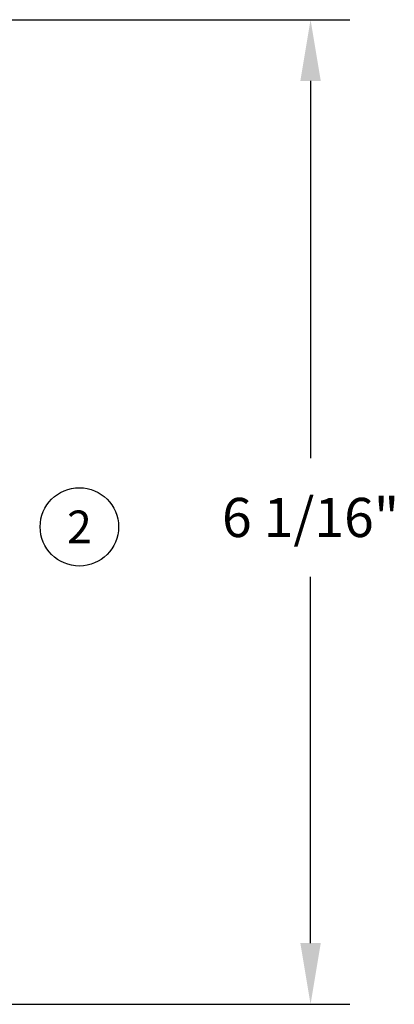
# Model space of a CAD drawing. Extents: x 0 to 33, y 0 to 25.5.
# Drawn here: x 5.3 to 7.5, y 12.5 to 18.6 of the extents above; entities that cross this region are included whole.
import ezdxf
from ezdxf.enums import TextEntityAlignment as Align

# ---------------------------------------------------------------- set-up
doc = ezdxf.new("R2010")
doc.units = 0
doc.header["$MEASUREMENT"] = 0
doc.layers.get('DEFPOINTS').update_dxf_attribs({"linetype": 'CONTINUOUS'})
doc.layers.add('DIM', color=7, linetype='CONTINUOUS')
doc.styles.add('ROMANS', font='romans', dxfattribs={"oblique": 10.000004})
doc.styles.add('SIMPLEX', font='SIMPLEX', dxfattribs={"oblique": 10})
doc.dimstyles.new('ASDims Third Scale', dxfattribs={"dimscale": 3, "dimtxt": 0.08, "dimasz": 0.125, "dimexe": 0.08, "dimexo": 0.045, "dimgap": 0.06, "dimtad": 0, "dimtih": 1, "dimtoh": 1, "dimdec": 4, "dimzin": 0, "dimdsep": 46, "dimlunit": 5, "dimtxsty": 'ROMANS', "dimcen": -0.09, "dimclrd": 112, "dimclre": 9, "dimclrt": 256, "dimadec": 0, "dimazin": 0, "dimtfac": 0.444444, "dimtdec": 4, "dimtofl": 0, "dimtmove": 0, "dimatfit": 3, "dimfxl": 1, "dimfrac": 2, "dimtolj": 1, "dimtzin": 0, "dimarcsym": 0})

# ---------------------------------------------------------------- blocks, each defined once
blk = doc.blocks.new('*D34')
at = {"layer": 'DEFPOINTS', "color": 0, "transparency": 16777216}
for p in [(3.5581, 18.5566), (7.0362, 18.5566), (3.7915, 12.5245)]:
    blk.add_point(p, dxfattribs=at)
at = {"layer": 'DIM', "color": 9, "lineweight": -2, "transparency": 16777216}
for p, q in [((3.6931, 18.5566), (7.2762, 18.5566)), ((3.9265, 12.5245), (7.2762, 12.5245))]:
    blk.add_line(p, q, dxfattribs=at)
at = {"layer": 'DIM', "color": 112, "lineweight": -2, "transparency": 16777216}
for p, q in [((7.0362, 18.1816), (7.0362, 15.8701)), ((7.0362, 12.8995), (7.0362, 15.1444))]:
    blk.add_line(p, q, dxfattribs=at)
at = {"layer": 'DIM', "color": 112, "transparency": 16777216}
for points in [[(6.9737, 18.1816), (7.0987, 18.1816), (7.0362, 18.5566)], [(6.9737, 12.8995), (7.0987, 12.8995), (7.0362, 12.5245)]]:
    blk.add_solid(points, dxfattribs=at)
at = {"layer": 'DIM', "transparency": 16777216, "insert": (7.0362, 15.5072), "char_height": 0.24, "attachment_point": 5, "style": 'ROMANS'}
blk.add_mtext('\\A1;6 1/16"', dxfattribs=at)

msp = doc.modelspace()

# ---------------------------------------------------------------- linework, layer by layer
at = {"layer": 'DIM'}
msp.add_circle((5.62188, 15.44951), 0.24, dxfattribs=at)

# ---------------------------------------------------------------- texts
at = {"layer": 'DIM', "style": 'SIMPLEX', "oblique": 10}
msp.add_text('2', height=0.2, dxfattribs=at).set_placement((5.62188, 15.44951), align=Align.MIDDLE_CENTER)

# ---------------------------------------------------------------- dimensions: what is measured, and where the dimension line sits
at = {"layer": 'DIM'}
dim = msp.add_linear_dim(base=(7.03619, 18.55661), p1=(3.79149, 12.52455), p2=(3.55811, 18.55661), angle=90, dimstyle='ASDims Third Scale', override={"dimpost": '"'}, dxfattribs=at)
dim.commit()
dim.dimension.update_dxf_attribs({"geometry": '*D34', "text_midpoint": (7.03619, 15.50722), "dimtype": 160})

doc.saveas('drawing.dxf')
